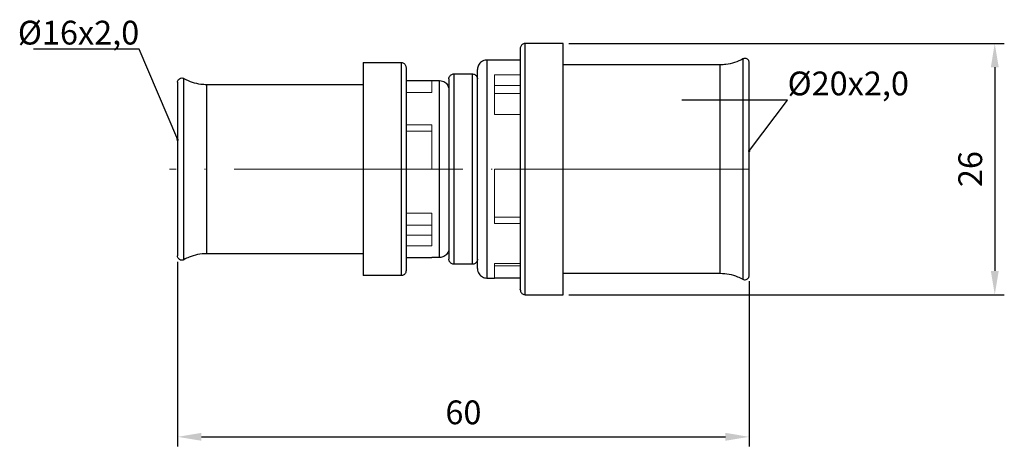
# Model space of a CAD drawing. Units: millimetres. Extents: x 384 to 2501, y 590 to 805.
# Drawn here: x 1286 to 1390, y 596 to 641 of the extents above; entities that cross this region are included whole.
import ezdxf
from ezdxf import colors
from ezdxf.entities.mleader import LeaderData, LeaderLine
from ezdxf.math import Vec2, Vec3

# ---------------------------------------------------------------- set-up
doc = ezdxf.new("R2010")
doc.units = ezdxf.units.MM
doc.linetypes.add('ACAD_ISO04W100', pattern=[30, 24, -3, 0, -3])
doc.layers.get('0').update_dxf_attribs({"color": 220})
for name, color, linetype, lineweight in [('Осевая', 1, 'ACAD_ISO04W100', 15), ('Основная толстая', 7, 'Continuous', 30), ('Основная тонкая', 7, 'Continuous', 15), ('Размеры', 7, 'Continuous', 18)]:
    doc.layers.add(name, color=color, linetype=linetype, lineweight=lineweight)
doc.styles.add('VALтекст', font='isocpeur.ttf', dxfattribs={"height": 2.5})
doc.dimstyles.new('VALразмер1', dxfattribs={"dimtxt": 2.5, "dimasz": 2.5, "dimexe": 1, "dimexo": 0.6, "dimgap": 1, "dimtad": 1, "dimdec": 1, "dimdsep": 46, "dimtxsty": 'VALтекст', "dimcen": 2.5, "dimclrt": 256, "dimadec": 0, "dimazin": 0, "dimtfac": 1, "dimtdec": 1, "dimtmove": 0, "dimatfit": 3, "dimfxl": 1, "dimarcsym": 0})

# ---------------------------------------------------------------- blocks, each defined once
blk = doc.blocks.new('_Dot')
at = {"color": 0, "linetype": 'ByBlock', "lineweight": -2}
blk.add_line((-0.5, 0), (-1, 0), dxfattribs=at)
at = {"color": 0, "linetype": 'ByBlock', "const_width": 0.5}
blk.add_lwpolyline([(-0.25, 0, 1), (0.25, 0, 1)], format="xyb", close=True, dxfattribs=at)
blk = doc.blocks.new('*U247')
at = {"layer": 'Осевая', "color": 0, "transparency": 16777216}
blk.add_line((11.3, 0), (-49.59, 0), dxfattribs=at)
blk = doc.blocks.new('*D248')
at = {"layer": 'Defpoints', "color": 0, "transparency": 16777216}
for p in [(1343.19, 638.53), (1343.19, 612.13), (1388.52, 612.13)]:
    blk.add_point(p, dxfattribs=at)
at = {"layer": 'Размеры', "color": 0, "lineweight": -2, "transparency": 16777216}
for p, q in [((1343.79, 638.53), (1389.52, 638.53)), ((1388.52, 636.03), (1388.52, 614.63)), ((1343.79, 612.13), (1389.52, 612.13))]:
    blk.add_line(p, q, dxfattribs=at)
at = {"layer": 'Размеры', "color": 0, "transparency": 16777216}
for points in [[(1388.11, 636.03), (1388.94, 636.03), (1388.52, 638.53)], [(1388.11, 614.63), (1388.94, 614.63), (1388.52, 612.13)]]:
    blk.add_solid(points, dxfattribs=at)
at = {"layer": 'Размеры', "transparency": 16777216, "insert": (1386.27, 625.33), "char_height": 2.5, "attachment_point": 5, "rotation": 90, "style": 'VALтекст'}
blk.add_mtext('26', dxfattribs=at)
blk = doc.blocks.new('*D249')
at = {"layer": 'Defpoints', "color": 0, "transparency": 16777216}
for p in [(1302.7, 616.2), (1362.73, 614.15), (1362.73, 597.19)]:
    blk.add_point(p, dxfattribs=at)
at = {"layer": 'Размеры', "color": 0, "lineweight": -2, "transparency": 16777216}
for p, q in [((1302.7, 615.6), (1302.7, 596.19)), ((1362.73, 613.55), (1362.73, 596.19)), ((1305.2, 597.19), (1360.23, 597.19))]:
    blk.add_line(p, q, dxfattribs=at)
at = {"layer": 'Размеры', "color": 0, "transparency": 16777216}
for points in [[(1305.2, 597.61), (1305.2, 596.78), (1302.7, 597.19)], [(1360.23, 597.61), (1360.23, 596.78), (1362.73, 597.19)]]:
    blk.add_solid(points, dxfattribs=at)
at = {"layer": 'Размеры', "transparency": 16777216, "insert": (1332.72, 599.44), "char_height": 2.5, "attachment_point": 5, "style": 'VALтекст'}
blk.add_mtext('60', dxfattribs=at)

msp = doc.modelspace()

# ---------------------------------------------------------------- linework, layer by layer
at = {"layer": 'Основная толстая'}
for p, q in [((1343.19, 638.53), (1339.21, 638.53)), ((1343.19, 612.13), (1343.19, 638.53)), ((1322.19, 636.53), (1326.17, 636.53)), ((1322.19, 636.53), (1322.19, 614.13)), ((1326.69, 636.01), (1326.69, 614.66)), ((1335.99, 636.78), (1335.17, 636.78)), ((1338.69, 636.78), (1335.99, 636.78)), ((1359.69, 636.28), (1343.19, 636.28)), ((1362.06, 636.9), (1362.06, 613.76)), ((1362.73, 614.15), (1362.73, 636.51)), ((1331.72, 635.33), (1333.66, 635.33)), ((1334.19, 614.87), (1334.19, 635.8)), ((1302.7, 634.46), (1302.7, 616.2)), ((1303.37, 615.81), (1303.37, 634.85)), ((1305.74, 634.23), (1322.19, 634.23)), ((1326.69, 634.63), (1329.39, 634.63)), ((1329.39, 634.63), (1330.21, 634.63)), ((1331.19, 634.8), (1331.19, 615.86)), ((1338.69, 634.29), (1338.69, 616.37)), ((1322.19, 616.43), (1305.74, 616.43)), ((1326.69, 616.03), (1329.39, 616.03)), ((1330.21, 616.03), (1329.39, 616.03)), ((1333.66, 615.33), (1331.72, 615.33)), ((1343.19, 614.38), (1359.69, 614.38)), ((1326.17, 614.13), (1322.19, 614.13)), ((1335.17, 613.88), (1335.99, 613.88)), ((1338.69, 613.88), (1335.99, 613.88)), ((1339.21, 612.13), (1343.19, 612.13))]:
    msp.add_line(p, q, dxfattribs=at)
for points, knots in [([(1339.21, 638.53), (1339.07, 638.53), (1338.96, 638.48), (1338.88, 638.41), (1338.8, 638.34), (1338.74, 638.26), (1338.71, 638.15), (1338.69, 638.1), (1338.69, 638.06), (1338.69, 638.01)], [0, 0, 0, 0, 0.437715, 0.437715, 0.437715, 0.845077, 0.845077, 0.845077, 1, 1, 1, 1]), ([(1326.17, 636.53), (1326.31, 636.53), (1326.42, 636.48), (1326.5, 636.41), (1326.58, 636.34), (1326.64, 636.26), (1326.67, 636.15), (1326.69, 636.1), (1326.69, 636.06), (1326.69, 636.01)], [0, 0, 0, 0, 0.437715, 0.437715, 0.437715, 0.845077, 0.845077, 0.845077, 1, 1, 1, 1]), ([(1335.17, 636.78), (1334.95, 636.78), (1334.76, 636.71), (1334.61, 636.61), (1334.49, 636.52), (1334.38, 636.41), (1334.31, 636.26), (1334.24, 636.13), (1334.19, 635.98), (1334.19, 635.8)], [0, 0, 0, 0, 0.374377, 0.374377, 0.374377, 0.702038, 0.702038, 0.702038, 1, 1, 1, 1]), ([(1362.06, 636.9), (1361.5, 636.59), (1360.91, 636.4), (1360.29, 636.32), (1360.09, 636.3), (1359.89, 636.28), (1359.69, 636.28)], [0, 0, 0, 0, 0.758992, 0.758992, 0.758992, 1, 1, 1, 1]), ([(1362.73, 636.51), (1362.73, 636.57), (1362.72, 636.62), (1362.71, 636.67), (1362.69, 636.72), (1362.67, 636.75), (1362.63, 636.8), (1362.59, 636.85), (1362.51, 636.91), (1362.41, 636.94), (1362.35, 636.96), (1362.27, 636.97), (1362.18, 636.95), (1362.14, 636.94), (1362.1, 636.92), (1362.06, 636.9)], [0.2977011, 0.2977011, 0.2977011, 0.2977011, 0.4271215, 0.4271215, 0.4271215, 0.5789194, 0.5789194, 0.5789194, 0.7894597, 0.7894597, 0.7894597, 0.9301671, 0.9301671, 0.9301671, 1, 1, 1, 1]), ([(1331.19, 634.8), (1331.19, 634.94), (1331.24, 635.06), (1331.31, 635.14), (1331.38, 635.22), (1331.47, 635.28), (1331.58, 635.31), (1331.62, 635.33), (1331.67, 635.33), (1331.72, 635.33)], [0, 0, 0, 0, 0.436949, 0.436949, 0.436949, 0.843829, 0.843829, 0.843829, 1, 1, 1, 1]), ([(1333.66, 635.33), (1333.8, 635.33), (1333.92, 635.28), (1334, 635.21), (1334.08, 635.14), (1334.14, 635.06), (1334.17, 634.94), (1334.18, 634.9), (1334.19, 634.85), (1334.19, 634.8)], [0, 0, 0, 0, 0.436954, 0.436954, 0.436954, 0.843837, 0.843837, 0.843837, 1, 1, 1, 1]), ([(1302.7, 634.46), (1302.7, 634.52), (1302.71, 634.57), (1302.72, 634.62), (1302.74, 634.67), (1302.76, 634.7), (1302.8, 634.75), (1302.85, 634.8), (1302.92, 634.86), (1303.02, 634.89), (1303.09, 634.91), (1303.17, 634.92), (1303.25, 634.9), (1303.29, 634.89), (1303.33, 634.87), (1303.37, 634.85)], [0.2977011, 0.2977011, 0.2977011, 0.2977011, 0.4271215, 0.4271215, 0.4271215, 0.5789194, 0.5789194, 0.5789194, 0.7894597, 0.7894597, 0.7894597, 0.9301671, 0.9301671, 0.9301671, 1, 1, 1, 1]), ([(1303.37, 634.85), (1303.93, 634.54), (1304.52, 634.35), (1305.14, 634.27), (1305.34, 634.25), (1305.54, 634.23), (1305.74, 634.23)], [0, 0, 0, 0, 0.758992, 0.758992, 0.758992, 1, 1, 1, 1]), ([(1330.21, 634.63), (1330.43, 634.63), (1330.62, 634.56), (1330.77, 634.46), (1330.9, 634.37), (1331, 634.26), (1331.07, 634.11), (1331.14, 633.98), (1331.19, 633.83), (1331.19, 633.65)], [0, 0, 0, 0, 0.374377, 0.374377, 0.374377, 0.702038, 0.702038, 0.702038, 1, 1, 1, 1]), ([(1305.74, 616.43), (1305.1, 616.43), (1304.49, 616.31), (1303.91, 616.07), (1303.73, 616), (1303.55, 615.91), (1303.37, 615.81)], [0, 0, 0, 0, 0.758992, 0.758992, 0.758992, 1, 1, 1, 1]), ([(1331.19, 617.02), (1331.19, 616.79), (1331.12, 616.6), (1331.02, 616.46), (1330.93, 616.33), (1330.81, 616.23), (1330.67, 616.15), (1330.54, 616.08), (1330.39, 616.03), (1330.21, 616.03)], [0, 0, 0, 0, 0.374377, 0.374377, 0.374377, 0.702038, 0.702038, 0.702038, 1, 1, 1, 1]), ([(1303.37, 615.81), (1303.26, 615.75), (1303.13, 615.74), (1303.02, 615.77), (1302.92, 615.8), (1302.84, 615.86), (1302.8, 615.92), (1302.76, 615.97), (1302.74, 616), (1302.72, 616.05), (1302.71, 616.1), (1302.7, 616.15), (1302.7, 616.2)], [0, 0, 0, 0, 0.2130261, 0.2130261, 0.2130261, 0.4271215, 0.4271215, 0.4271215, 0.5789194, 0.5789194, 0.5789194, 0.707685, 0.707685, 0.707685, 0.707685]), ([(1331.72, 615.33), (1331.58, 615.33), (1331.47, 615.38), (1331.38, 615.46), (1331.3, 615.52), (1331.24, 615.61), (1331.21, 615.72), (1331.2, 615.76), (1331.19, 615.81), (1331.19, 615.86)], [0, 0, 0, 0, 0.436949, 0.436949, 0.436949, 0.843829, 0.843829, 0.843829, 1, 1, 1, 1]), ([(1334.19, 615.86), (1334.19, 615.72), (1334.14, 615.61), (1334.07, 615.52), (1334, 615.44), (1333.91, 615.38), (1333.8, 615.35), (1333.76, 615.34), (1333.71, 615.33), (1333.66, 615.33)], [0, 0, 0, 0, 0.436954, 0.436954, 0.436954, 0.843837, 0.843837, 0.843837, 1, 1, 1, 1]), ([(1326.69, 614.66), (1326.69, 614.52), (1326.64, 614.41), (1326.57, 614.32), (1326.5, 614.24), (1326.42, 614.18), (1326.31, 614.15), (1326.26, 614.14), (1326.22, 614.13), (1326.17, 614.13)], [0, 0, 0, 0, 0.437715, 0.437715, 0.437715, 0.845077, 0.845077, 0.845077, 1, 1, 1, 1]), ([(1334.19, 614.87), (1334.19, 614.64), (1334.26, 614.45), (1334.37, 614.31), (1334.45, 614.18), (1334.57, 614.08), (1334.71, 614), (1334.84, 613.93), (1335, 613.88), (1335.17, 613.88)], [0, 0, 0, 0, 0.374377, 0.374377, 0.374377, 0.702038, 0.702038, 0.702038, 1, 1, 1, 1]), ([(1359.69, 614.38), (1360.33, 614.38), (1360.94, 614.26), (1361.52, 614.02), (1361.7, 613.95), (1361.89, 613.86), (1362.06, 613.76)], [0, 0, 0, 0, 0.758992, 0.758992, 0.758992, 1, 1, 1, 1]), ([(1362.06, 613.76), (1362.17, 613.7), (1362.3, 613.69), (1362.41, 613.72), (1362.51, 613.75), (1362.59, 613.81), (1362.64, 613.87), (1362.67, 613.92), (1362.69, 613.95), (1362.71, 614), (1362.72, 614.05), (1362.73, 614.1), (1362.73, 614.15)], [0, 0, 0, 0, 0.2130261, 0.2130261, 0.2130261, 0.4271215, 0.4271215, 0.4271215, 0.5789194, 0.5789194, 0.5789194, 0.707685, 0.707685, 0.707685, 0.707685]), ([(1338.69, 612.66), (1338.69, 612.52), (1338.74, 612.41), (1338.81, 612.32), (1338.88, 612.24), (1338.96, 612.18), (1339.07, 612.15), (1339.12, 612.14), (1339.16, 612.13), (1339.21, 612.13)], [0, 0, 0, 0, 0.437715, 0.437715, 0.437715, 0.845077, 0.845077, 0.845077, 1, 1, 1, 1])]:
    msp.add_open_spline(points, degree=3, knots=knots, dxfattribs=at)
for points in [[(1338.69, 638.01), (1338.69, 638.23), (1338.69, 636.7), (1338.69, 634.29)], [(1339.21, 612.13), (1339.21, 611.9), (1339.21, 615.09), (1339.21, 625.33), (1339.21, 635.58), (1339.21, 638.76), (1339.21, 638.53)], [(1335.17, 636.78), (1335.17, 637.1), (1335.17, 632.01), (1335.17, 618.65), (1335.17, 613.56), (1335.17, 613.88)], [(1326.17, 636.53), (1326.17, 636.84), (1326.17, 631.87), (1326.17, 618.8), (1326.17, 613.82), (1326.17, 614.13)], [(1359.69, 614.38), (1359.69, 614.08), (1359.69, 618.94), (1359.69, 631.72), (1359.69, 636.59), (1359.69, 636.28)], [(1331.72, 635.33), (1331.72, 635.61), (1331.72, 631.17), (1331.72, 619.5), (1331.72, 615.05), (1331.72, 615.33)], [(1333.66, 615.33), (1333.66, 615.05), (1333.66, 619.5), (1333.66, 631.17), (1333.66, 635.61), (1333.66, 635.33)], [(1305.74, 634.23), (1305.74, 634.48), (1305.74, 630.52), (1305.74, 620.14), (1305.74, 616.19), (1305.74, 616.43)], [(1330.21, 616.03), (1330.21, 615.77), (1330.21, 619.91), (1330.21, 630.76), (1330.21, 634.89), (1330.21, 634.63)], [(1338.69, 616.37), (1338.69, 613.97), (1338.69, 612.44), (1338.69, 612.66)]]:
    msp.add_open_spline(points, degree=3, dxfattribs=at)
at = {"layer": 'Основная тонкая'}
for p, q in [((1335.99, 635.25), (1338.69, 635.25)), ((1335.99, 631.06), (1335.99, 635.25)), ((1329.39, 634.63), (1329.39, 633.39)), ((1338.69, 634.12), (1335.99, 634.12)), ((1329.39, 633.39), (1326.69, 633.39)), ((1338.69, 633.28), (1335.99, 633.28)), ((1338.69, 631.06), (1335.99, 631.06)), ((1326.69, 629.98), (1329.39, 629.98)), ((1329.39, 629.98), (1329.39, 625.33)), ((1329.39, 629.33), (1326.69, 629.33)), ((1329.39, 625.33), (1326.69, 625.33)), ((1335.99, 625.33), (1338.69, 625.33)), ((1335.99, 619.61), (1335.99, 625.33)), ((1326.69, 620.68), (1329.39, 620.68)), ((1329.39, 620.68), (1329.39, 617.28)), ((1329.39, 619.43), (1326.69, 619.43)), ((1335.99, 620.26), (1338.69, 620.26)), ((1338.69, 619.61), (1335.99, 619.61)), ((1326.69, 618.4), (1329.39, 618.4)), ((1329.39, 617.28), (1326.69, 617.28)), ((1335.99, 615.42), (1338.69, 615.42)), ((1335.99, 613.88), (1335.99, 615.42)), ((1335.99, 615.18), (1338.69, 615.18))]:
    msp.add_line(p, q, dxfattribs=at)

# ---------------------------------------------------------------- block references
at = {"layer": 'Осевая'}
msp.add_blockref('*U247', (1351.44, 625.33), dxfattribs=at)

# ---------------------------------------------------------------- dimensions: what is measured, and where the dimension line sits
at = {"layer": 'Размеры'}
dim = msp.add_linear_dim(base=(1388.52, 612.13), p1=(1343.19, 638.53), p2=(1343.19, 612.13), angle=90, text='26', dimstyle='VALразмер1', dxfattribs=at)
dim.commit()
dim.dimension.update_dxf_attribs({"geometry": '*D248', "text_midpoint": (1386.27, 625.33)})
dim = msp.add_linear_dim(base=(1362.73, 597.19), p1=(1302.7, 616.2), p2=(1362.73, 614.15), dimstyle='VALразмер1', dxfattribs=at)
dim.commit()
dim.dimension.update_dxf_attribs({"geometry": '*D249', "text_midpoint": (1332.72, 599.44)})

# ---------------------------------------------------------------- leaders
ml = msp.add_multileader_mtext('Standard', dxfattribs=at)
ml.set_content('\\A1;%%C16х2,0', color=256, style='VALтекст')
ml.set_leader_properties()
ml.set_arrow_properties(name='DOT')
ml.build(insert=Vec2(0, 0))
ml.multileader.update_dxf_attribs({"has_dogleg": 0, "text_left_attachment_type": 6, "text_right_attachment_type": 6, "text_top_attachment_type": 10, "dogleg_length": 0, "arrow_head_size": 0.25})
ctx = ml.context
ctx.base_point, ctx.char_height, ctx.arrow_head_size, ctx.landing_gap_size, ctx.plane_origin = Vec3(1287.8, 637.92), 2.5, 0.25, 0, Vec3(1296.85, 621.06)
ctx.left_attachment, ctx.right_attachment, ctx.text_align_type = 6, 6, 2
notes = []
notes.append((ctx, [(0, (1, 1, 0), (1298.67, 637.92), (-1, 0), 0, [(0, [(1302.7, 628.41)], 0, [])])]))
ctx.mtext.insert, ctx.mtext.width, ctx.mtext.alignment, ctx.mtext.flow_direction = Vec3(1298.67, 640.92), 10.9775, 3, 5
ml = msp.add_multileader_mtext('Standard', dxfattribs=at)
ml.set_content('\\A1;%%C20х2,0', color=256, style='VALтекст')
ml.set_leader_properties()
ml.set_arrow_properties(name='DOT')
ml.build(insert=Vec2(0, 0))
ml.multileader.update_dxf_attribs({"has_dogleg": 0, "text_left_attachment_type": 6, "text_right_attachment_type": 6, "text_top_attachment_type": 10, "dogleg_length": 0, "arrow_head_size": 0.25})
ctx = ml.context
ctx.base_point, ctx.char_height, ctx.arrow_head_size, ctx.landing_gap_size, ctx.plane_origin = Vec3(1366.76, 632.58), 2.5, 0.25, 0, Vec3(1368.58, 619.89)
ctx.left_attachment, ctx.right_attachment = 6, 6
notes.append((ctx, [(1, (1, 1, 0), (1366.76, 632.58), (1, 0), 0, [(0, [(1362.73, 627.24)], 0, [])])]))
ctx.mtext.insert, ctx.mtext.width, ctx.mtext.defined_height, ctx.mtext.flow_direction = Vec3(1366.76, 635.58), 10.9775, 7.17, 5
for ctx, leaders in notes:
    for number, flags, end, landing, length, lines in leaders:
        leader = LeaderData()
        leader.index, (leader.has_last_leader_line, leader.has_dogleg_vector, leader.attachment_direction) = number, flags
        leader.last_leader_point, leader.dogleg_vector, leader.dogleg_length = Vec3(end), Vec3(landing), length
        for number, points, colour, breaks in lines:
            line = LeaderLine()
            line.index, line.vertices, line.color, line.breaks = number, Vec3.list(points), colors.encode_raw_color(colour), breaks
            leader.lines.append(line)
        ctx.leaders.append(leader)

doc.saveas('drawing.dxf')
